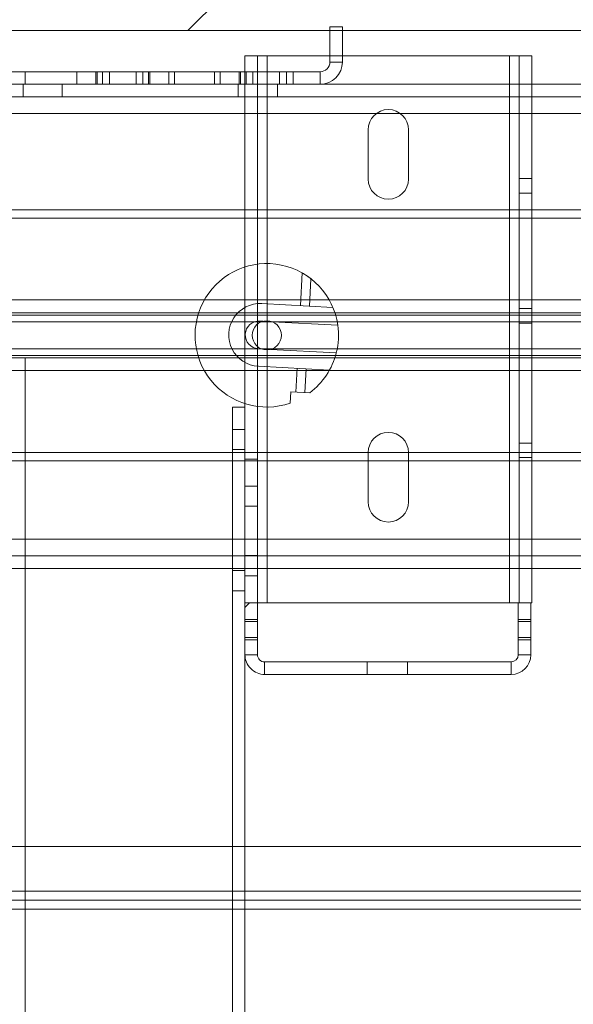
# Paper-space layout 'sales side' of a CAD drawing. Units: inches. Extents: x 0.1 to 10.4, y -0.6 to 7.4.
# Drawn here: x 4 to 4.2, y 5.5 to 5.8 of the extents above; entities that cross this region are included whole.
import ezdxf

# ---------------------------------------------------------------- set-up
doc = ezdxf.new("R2010")
doc.units = ezdxf.units.IN
doc.header["$MEASUREMENT"] = 0
doc.header["$PDSIZE"] = -1
doc.styles.add('SLDTEXTSTYLE6', font='TXT', dxfattribs={"width": 0.75})
doc.dimstyles.new('SLDDIMSTYLE6', dxfattribs={"dimtxt": 0.1041666666666667, "dimasz": 0.1, "dimexe": 0, "dimexo": 0.0625, "dimgap": 0.02604166666666667, "dimtad": 1, "dimlfac": 50, "dimrnd": 1e-09, "dimzin": 12, "dimdsep": 46, "dimtxsty": 'SLDTEXTSTYLE6', "dimsah": 1, "dimcen": 0.09, "dimadec": 0, "dimazin": 3, "dimtfac": 1, "dimtofl": 0, "dimtmove": 0, "dimatfit": 3, "dimfxl": 0, "dimfrac": 2, "dimtolj": 1, "dimtzin": 12, "dimarcsym": 0})

# ---------------------------------------------------------------- blocks, each defined once
blk = doc.blocks.new('_D_28')
at = {"color": 0, "lineweight": -2}
for p, q in [((3.923327982127993, 5.822637662981038), (3.923327982127993, 6.882486600841442)), ((4.023327982127993, 6.882486600841442), (5.619827982127993, 6.882486600841442)), ((5.719827982127993, 5.822637662981053), (5.719827982127993, 6.882486600841442))]:
    blk.add_line(p, q, dxfattribs=at)
at = {"color": 0}
for points in [[(4.023327982127993, 6.899153267508109), (4.023327982127993, 6.865819934174776), (3.923327982127993, 6.882486600841442)], [(5.619827982127993, 6.899153267508109), (5.619827982127993, 6.865819934174776), (5.719827982127993, 6.882486600841442)]]:
    blk.add_solid(points, dxfattribs=at)
at = {"layer": 'Defpoints', "color": 0}
for p in [(5.719827982127993, 6.882486600841442), (3.923327982127993, 5.760137662981038), (5.719827982127993, 5.760137662981053)]:
    blk.add_point(p, dxfattribs=at)
at = {"color": 0, "insert": (4.877972690071911, 7.012694934174776), "char_height": 0.1041666666666667, "attachment_point": 2, "style": 'SLDTEXTSTYLE6'}
blk.add_mtext('\\A1;90 RAIL', dxfattribs=at)

psp = doc.layouts.new('sales side')

# ---------------------------------------------------------------- hatches: boundary and pattern name
at = {"lineweight": 0}
h = psp.add_hatch(dxfattribs=at)
h.set_pattern_fill('ANSI31', color=256, style=0)
h.set_pattern_definition([(45, (-0.2129170972888523, -0.7872524785372612), (-0.08838834764831843, 0.08838834764831845), [])])
h.paths.add_polyline_path([(3.953327982127976, 5.812438299925336), (5.588327982127975, 5.812438299925354), (5.588327982127967, 6.642438299925354), (3.953327982127967, 6.642438299925337), (3.953327982127968, 6.627438299925336), (3.957327982127968, 6.627438299925336), (3.957327982127976, 5.827438299925336), (3.953327982127976, 5.827438299925336)], flags=0)
h = psp.add_hatch(dxfattribs=at)
h.set_pattern_fill('ANSI32', color=256, style=0)
h.set_pattern_definition([(45, (-0.2129170972888523, -0.7872524785372612), (-0.2651650429449553, 0.2651650429449554), []), (45, (-0.03614040228885226, -0.7872524785372612), (-0.2651650429449553, 0.2651650429449554), [])])
h.paths.add_polyline_path([(4.108077982127943, 5.647616016391424), (4.108077982127943, 5.652874011767718), (4.104577982127943, 5.652874011767718), (4.104577982127943, 5.647616016391424)], flags=0)

# ---------------------------------------------------------------- linework, layer by layer
at = {"lineweight": 15}
for p, q in [((5.588327982127976, 5.812438299925352), (3.953327982127977, 5.812438299925336)), ((4.128265982127974, 5.803638299925346), (4.128265982127974, 5.813438299925346)), ((4.131765982127974, 5.813438299925346), (4.128265982127974, 5.813438299925346)), ((4.131765982127974, 5.803638299925346), (4.131765982127974, 5.813438299925346)), ((4.104577982127942, 5.805374011767717), (4.104577982127942, 5.800938299925345)), ((4.110777982127943, 5.805374011767717), (4.104577982127942, 5.805374011767717)), ((4.128265982127973, 5.805374011767717), (4.110777982127943, 5.805374011767717)), ((4.110777982127943, 5.800938299925345), (4.110777982127943, 5.805374011767717)), ((4.178377982127943, 5.805374011767718), (4.131765982127972, 5.805374011767717)), ((4.184577982127943, 5.805374011767718), (4.178377982127943, 5.805374011767718)), ((4.178377982127943, 5.805374011767718), (4.178377982127943, 5.797438299925338)), ((4.184577982127943, 5.797438299925338), (4.184577982127943, 5.805374011767718)), ((3.952965982127974, 5.800938299925344), (4.125565982127974, 5.800938299925345)), ((3.952965982127974, 5.797438299925344), (4.125565982127974, 5.797438299925346)), ((5.39452798212798, 5.797438299925351), (4.125565982127974, 5.797438299925338)), ((5.504421982127967, 5.793938299925352), (3.948171982127966, 5.793938299925337)), ((4.031671982127965, 5.789278299925337), (5.504421982127967, 5.789278299925352)), ((4.109609762470905, 5.731359472664475), (4.112139493338176, 5.731226481164127)), ((4.111734201785032, 5.723517127186201), (4.109204470917755, 5.72365011868655)), ((5.504421982127968, 5.670598299925351), (4.031671982127968, 5.670598299925336)), ((3.948171982127968, 5.665938299925336), (5.504421982127968, 5.665938299925353)), ((3.948171982127968, 5.662438299925336), (5.504421982127968, 5.662438299925352)), ((4.101077982127945, 5.662438299925338), (4.101077982127947, 5.473638299925338)), ((4.104577982127945, 5.662438299925338), (4.104577982127945, 5.652874011767717)), ((4.110777982127944, 5.652874011767717), (4.110777982127944, 5.662438299925338)), ((4.178377982127945, 5.662438299925338), (4.178377982127945, 5.652874011767718)), ((4.184577982127944, 5.652874011767718), (4.184577982127944, 5.662438299925338)), ((4.104577982127944, 5.652874011767717), (4.104577982127944, 5.647616016391424)), ((4.108077982127944, 5.652874011767717), (4.104577982127944, 5.652874011767717)), ((4.108077982127944, 5.652874011767717), (4.108077982127944, 5.647616016391424)), ((4.108077982127942, 5.652874011767717), (4.110777982127944, 5.652874011767717)), ((4.178377982127945, 5.652874011767718), (4.110777982127944, 5.652874011767717)), ((4.178377982127945, 5.652874011767718), (4.180797982127943, 5.652874011767718)), ((4.184297982127944, 5.652874011767718), (4.180797982127944, 5.652874011767718)), ((4.180797982127944, 5.647616016391424), (4.180797982127944, 5.652874011767718)), ((4.184297982127944, 5.647616016391425), (4.184297982127944, 5.652874011767718)), ((4.184297982127942, 5.652874011767718), (4.184577982127944, 5.652874011767718)), ((4.104577982127944, 5.647616016391424), (4.108077982127944, 5.647616016391424)), ((4.104577982127944, 5.647616016391424), (4.104577982127944, 5.643132007144009)), ((4.108077982127944, 5.647616016391424), (4.108077982127944, 5.643132007144009)), ((4.180797982127944, 5.647616016391424), (4.184297982127944, 5.647616016391425)), ((4.180797982127944, 5.643132007144011), (4.180797982127944, 5.647616016391424)), ((4.184297982127944, 5.643132007144011), (4.184297982127944, 5.647616016391425)), ((4.104577982127944, 5.643132007144009), (4.104577982127944, 5.638374011767717)), ((4.108077982127944, 5.643132007144009), (4.104577982127944, 5.643132007144009)), ((4.108077982127944, 5.643132007144009), (4.108077982127944, 5.638374011767717)), ((4.180797982127944, 5.638374011767717), (4.180797982127944, 5.643132007144011)), ((4.184297982127944, 5.643132007144011), (4.180797982127944, 5.643132007144011)), ((4.184297982127944, 5.638374011767717), (4.184297982127944, 5.643132007144011)), ((4.104577982127945, 5.638374011767717), (4.104577982127947, 5.473638299925338)), ((4.110077982127944, 5.636374011767717), (4.138672982127944, 5.636374011767717)), ((4.138672982127944, 5.636374011767717), (4.138672982127944, 5.632874011767718)), ((4.138672982127944, 5.636374011767717), (4.149922982127944, 5.636374011767717)), ((4.149922982127944, 5.632874011767718), (4.149922982127944, 5.636374011767717)), ((4.149922982127944, 5.636374011767717), (4.178797982127944, 5.636374011767717)), ((4.110077982127944, 5.632874011767718), (4.138672982127944, 5.632874011767718)), ((4.138672982127944, 5.632874011767718), (4.149922982127944, 5.632874011767718)), ((4.149922982127944, 5.632874011767718), (4.178797982127944, 5.632874011767718)), ((4.101077982127944, 5.584938299925337), (3.955327982127977, 5.584938299925335)), ((5.301077982127968, 5.58493829992535), (4.104577982127944, 5.584938299925337)), ((4.101077982127944, 5.567438299925338), (3.955327982127977, 5.567438299925336)), ((5.301077982127968, 5.56743829992535), (4.104577982127944, 5.567438299925338))]:
    psp.add_line(p, q, dxfattribs=at)
at = {"lineweight": 0}
for p, q in [((4.108077982127943, 5.805374011767717), (4.108077982127944, 5.652874011767717)), ((4.110777982127944, 5.652874011767717), (4.110777982127943, 5.805374011767717)), ((4.131765982127972, 5.805374011767717), (4.128265982127973, 5.805374011767717)), ((4.178377982127943, 5.805374011767718), (4.178377982127945, 5.652874011767718)), ((4.181077982127944, 5.652874011767718), (4.181077982127943, 5.805374011767718)), ((4.131765982127974, 5.803638299925346), (4.128265982127974, 5.803638299925346)), ((4.043328482127974, 5.797438299925346), (4.043328482127974, 5.800938299925344)), ((4.057703482127974, 5.800938299925345), (4.057703482127974, 5.797438299925346)), ((4.063015982127975, 5.800938299925345), (4.063015982127975, 5.797438299925346)), ((4.063328482127973, 5.797438299925346), (4.063328482127973, 5.800938299925345)), ((4.064890982127974, 5.797438299925346), (4.064890982127974, 5.800938299925345)), ((4.066765982127974, 5.797438299925346), (4.066765982127974, 5.800938299925345)), ((4.074265982127974, 5.797438299925346), (4.074265982127974, 5.800938299925345)), ((4.076140982127973, 5.797438299925346), (4.076140982127973, 5.800938299925345)), ((4.077703482127974, 5.800938299925345), (4.077703482127974, 5.797438299925346)), ((4.078015982127974, 5.797438299925346), (4.078015982127974, 5.800938299925345)), ((4.083328482127974, 5.797438299925346), (4.083328482127974, 5.800938299925345)), ((4.084915982127974, 5.797438299925346), (4.084915982127974, 5.800938299925345)), ((4.096115982127974, 5.797438299925346), (4.096115982127974, 5.800938299925345)), ((4.097703482127974, 5.800938299925345), (4.097703482127974, 5.797438299925346)), ((4.103015982127975, 5.800938299925345), (4.103015982127975, 5.797438299925346)), ((4.103328482127974, 5.797438299925346), (4.103328482127974, 5.800938299925345)), ((4.104577982127942, 5.800938299925345), (4.104577982127943, 5.707438299925339)), ((4.104890982127974, 5.797438299925346), (4.104890982127974, 5.800938299925345)), ((4.106765982127974, 5.797438299925346), (4.106765982127974, 5.800938299925345)), ((4.110777982127944, 5.662438299925338), (4.110777982127943, 5.800938299925345)), ((4.114265982127974, 5.797438299925346), (4.114265982127974, 5.800938299925345)), ((4.116140982127974, 5.797438299925346), (4.116140982127974, 5.800938299925345)), ((4.118015982127974, 5.797438299925346), (4.118015982127974, 5.800938299925345)), ((4.125565982127974, 5.797438299925346), (4.125565982127974, 5.800938299925345)), ((4.042702982127967, 5.797438299925337), (4.042702982127967, 5.793938299925337)), ((4.053640982127967, 5.793938299925338), (4.053640982127967, 5.797438299925337)), ((4.102702982127967, 5.797438299925338), (4.102702982127967, 5.793938299925338)), ((4.113640982127967, 5.793938299925338), (4.113640982127967, 5.797438299925338)), ((4.178377982127943, 5.797438299925338), (4.178377982127945, 5.662438299925338)), ((4.184577982127944, 5.662438299925338), (4.184577982127943, 5.797438299925338)), ((3.948171982127966, 5.789278299925336), (5.504421982127967, 5.789278299925352)), ((4.138952982127942, 5.784749011767718), (4.138952982127942, 5.770999011767717)), ((4.150202982127943, 5.770999011767718), (4.150202982127943, 5.784749011767718)), ((4.184577982127943, 5.771136511767718), (4.181077982127943, 5.771136511767718)), ((4.181077982127943, 5.767111511767718), (4.184577982127943, 5.767111511767718)), ((3.989804895589207, 5.760137662981045), (5.484012302057364, 5.76013766298106)), ((3.990575359735522, 5.762438299925337), (5.482847748755928, 5.762438299925352)), ((4.120538822785267, 5.744829056095627), (4.120059257232446, 5.735706880778626)), ((4.122555809686438, 5.735575633514006), (4.122957683881822, 5.743219983372149)), ((3.941921982127967, 5.737298791649377), (5.504421982127967, 5.737298791649393)), ((4.109263926318552, 5.736274406468243), (4.129090914991821, 5.735232073860788)), ((3.941921982127968, 5.733688299925336), (5.504421982127967, 5.733688299925352)), ((5.504421982127967, 5.733063299925353), (3.941921982127968, 5.733063299925336)), ((4.184577982127944, 5.734886511767718), (4.181077982127944, 5.734886511767717)), ((3.923327982127981, 5.731188299925337), (5.719827982127979, 5.731188299925354)), ((4.108737579003924, 5.731405324572814), (4.109609762470905, 5.731359472664475)), ((4.112139493338176, 5.731226481164127), (4.130471541214159, 5.730262739691456)), ((4.181077982127944, 5.730861511767718), (4.184577982127944, 5.730861511767718)), ((5.719827982127979, 5.723688299925354), (3.923327982127981, 5.723688299925335)), ((3.941921982127968, 5.721813299925336), (5.504421982127967, 5.721813299925352)), ((4.109204470917755, 5.72365011868655), (4.108332287450777, 5.72369597059489)), ((4.130066249661012, 5.722553385713532), (4.111734201785032, 5.723517127186201)), ((5.504421982127967, 5.721188299925353), (3.941921982127968, 5.721188299925336)), ((4.128172184139481, 5.717756206682848), (4.108345195466211, 5.718798539290304)), ((5.504421982127967, 5.717577808201311), (3.941921982127967, 5.717577808201295)), ((4.119140526380106, 5.718231013600687), (4.118792983623392, 5.711620142702517)), ((4.121289536077382, 5.711488895437898), (4.121637078834097, 5.718099766336067)), ((4.117188283724631, 5.708529629599232), (4.117354731307056, 5.71169575364434)), ((4.117354731307056, 5.71169575364434), (4.122644422393636, 5.711417667163645)), ((4.101077982127944, 5.707438299925339), (4.101077982127945, 5.662438299925338)), ((4.104577982127944, 5.707438299925339), (4.101077982127944, 5.707438299925339)), ((4.104577982127944, 5.707438299925339), (4.104577982127945, 5.662438299925338)), ((4.104577982127944, 5.701188299925338), (4.101077982127944, 5.701188299925338)), ((4.184577982127944, 5.697386511767718), (4.181077982127944, 5.697386511767718)), ((5.484012302057365, 5.694738936869645), (3.989778265295518, 5.69473893686963)), ((4.101077982127944, 5.695563299925339), (4.104577982127944, 5.695563299925339)), ((4.138952982127943, 5.694749011767717), (4.138952982127944, 5.680999011767717)), ((4.150202982127944, 5.680999011767717), (4.150202982127944, 5.694749011767717)), ((5.482847748755929, 5.692438299925351), (3.990567081856845, 5.692438299925336)), ((4.104577982127944, 5.692874011767716), (4.108077982127944, 5.692874011767717)), ((4.181077982127944, 5.693361511767718), (4.184577982127944, 5.693361511767718)), ((4.108077982127944, 5.685374011767717), (4.104577982127944, 5.685374011767717)), ((4.104577982127944, 5.679749011767717), (4.108077982127944, 5.679749011767717)), ((5.504421982127968, 5.670598299925351), (3.948171982127968, 5.670598299925336)), ((4.104577982127944, 5.665999011767717), (4.108077982127944, 5.665999011767717)), ((4.101077982127945, 5.661813299925338), (4.104577982127945, 5.661813299925338)), ((4.104577982127944, 5.660374011767717), (4.108077982127944, 5.660374011767717)), ((4.101077982127945, 5.656188299925337), (4.104577982127945, 5.656188299925337)), ((4.108077982127944, 5.648186511767717), (4.104577982127944, 5.648186511767717)), ((4.184297982127944, 5.648186511767717), (4.180797982127944, 5.648186511767717)), ((4.104577982127944, 5.642561511767717), (4.108077982127944, 5.642561511767717)), ((4.180797982127944, 5.642561511767718), (4.184297982127944, 5.642561511767718)), ((4.104577982127944, 5.638374011767717), (4.108077982127944, 5.638374011767717)), ((4.184297982127944, 5.638374011767717), (4.180797982127944, 5.638374011767717)), ((4.110077982127944, 5.632874011767717), (4.110077982127944, 5.636374011767717)), ((4.178797982127944, 5.632874011767718), (4.178797982127944, 5.636374011767717)), ((4.104577982127944, 5.584938299925337), (4.101077982127944, 5.584938299925337)), ((3.864557982127978, 5.572438299925335), (5.563307982127979, 5.572438299925353)), ((5.563307982127979, 5.569938299925353), (3.864557982127978, 5.569938299925335)), ((4.104577982127944, 5.567438299925338), (4.101077982127944, 5.567438299925338))]:
    psp.add_line(p, q, dxfattribs=at)
at = {"lineweight": 0, "ltscale": 2}
psp.add_line((4.04332798212795, 5.72093829992536), (4.043327982127956, 5.21743829992536), dxfattribs=at)
at = {"lineweight": 15}
psp.add_circle((4.110671982127966, 5.727438299925337), 0.004062499999999858, dxfattribs=at)
for centre, radius, start, end in [((4.125565982127974, 5.803638299925346), 0.002700000000000813, 270.0000000000008, 0), ((4.125565982127974, 5.803638299925346), 0.006200000000000649, 270.0000000000008, 0), ((4.110077982127944, 5.638374011767717), 0.005499999999999616, 180, 270.0000000000008), ((4.110077982127944, 5.638374011767717), 0.002000000000000668, 180, 270.0000000000008), ((4.178797982127944, 5.638374011767717), 0.005500000000000504, 270.0000000000008, 0), ((4.178797982127944, 5.638374011767717), 0.002000000000000668, 270.0000000000008, 0)]:
    psp.add_arc(centre, radius, start, end, dxfattribs=at)
at = {"lineweight": 0}
for centre, radius, start, end in [((4.144577982127942, 5.784749011767718), 0.005625000000000213, 0, 180), ((4.144577982127942, 5.770999011767718), 0.005625000000000213, 180.0000000000098, 0), ((4.110671982127966, 5.727438299925337), 0.02000000000000142, 8.118563607106648, 289.0149636597178), ((4.108804560892382, 5.727536472879273), 0.008750000000000304, 86.99065082266992, 266.9906508226704), ((4.108534933227352, 5.727550647583853), 0.003860000000000731, 86.99065082268363, 266.9906508226463), ((4.110671982127966, 5.727438299925337), 0.02000000000000142, 345.8627380382393, 8.118563607106648), ((4.110671982127966, 5.727438299925337), 0.02000000000000117, 306.7712702337317, 345.86273803824), ((4.144577982127943, 5.694749011767717), 0.005625000000000213, 0, 180), ((4.144577982127944, 5.680999011767717), 0.005625000000000213, 180, 0)]:
    psp.add_arc(centre, radius, start, end, dxfattribs=at)
psp.add_open_spline([(4.122957683881822, 5.743219983372149), (4.122947381847202, 5.743228030323724), (4.122926808415444, 5.743244100295843), (4.122770451877884, 5.74336458934), (4.122531731060701, 5.743543793430432), (4.122192812978951, 5.743789043254232), (4.121764000832818, 5.744083767961246), (4.121300332731543, 5.744383426432909), (4.120891460756951, 5.744631679040686), (4.120635893131625, 5.744780003339812), (4.120530213764537, 5.744839899773329), (4.120547072515589, 5.744830321857018), (4.120550368882435, 5.744828449101103)], degree=3, knots=[0, 0, 0, 0, 0.0866557473155685, 0.1730537869210628, 0.2657370038084655, 0.3744352320797044, 0.4997498949649831, 0.633945177028819, 0.7628907664856152, 0.8767197652864158, 0.9758951966882021, 0.9999999999999999, 0.9999999999999999, 0.9999999999999999, 0.9999999999999999], dxfattribs=at)

# ---------------------------------------------------------------- dimensions: what is measured, and where the dimension line sits
dim = psp.add_linear_dim(base=(5.719827982127993, 6.882486600841442), p1=(3.923327982127993, 5.760137662981038), p2=(5.719827982127993, 5.760137662981053), angle=6.806387018331925e-13, text='<> RAIL', dimstyle='SLDDIMSTYLE6', override={"dimdec": 0})
dim.commit()
dim.dimension.update_dxf_attribs({"geometry": '_D_28', "text_midpoint": (4.877972690071911, 6.882486600841442), "dimtype": 160})

doc.saveas('drawing.dxf')
